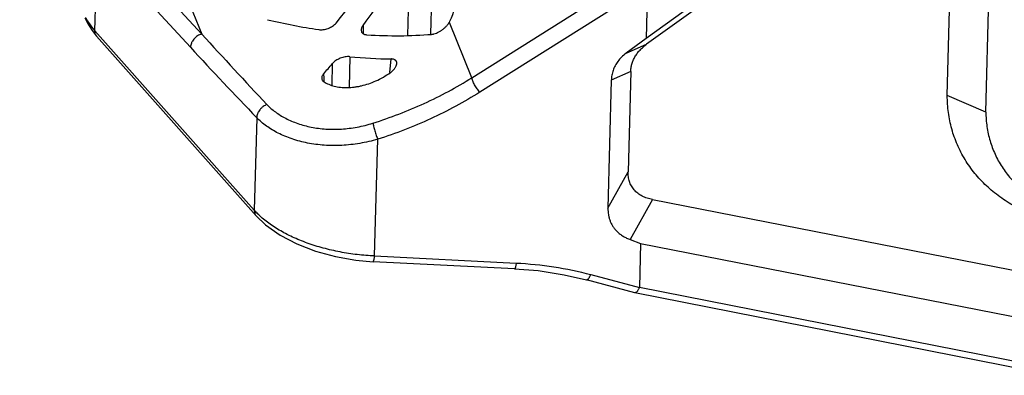
# Model space of a CAD drawing. Units: millimetres. Extents: x 2871 to 3442, y 174 to 577.
# Drawn here: x 2910 to 2950, y 236 to 250 of the extents above; entities that cross this region are included whole.
import ezdxf

# ---------------------------------------------------------------- set-up
doc = ezdxf.new("R2010")
doc.units = ezdxf.units.MM
doc.header["$LTSCALE"] = 65.395
doc.layers.get('0').update_dxf_attribs({"linetype": 'CONTINUOUS', "lineweight": 30})

msp = doc.modelspace()

# ---------------------------------------------------------------- linework, layer by layer
at = {"color": 7, "linetype": 'Continuous'}
for p, q in [((2910.035, 267.353), (2917.351, 249.249)), ((2944.777, 255.987), (2935.194, 249.073)), ((2944.825, 255.769), (2935.218, 248.837)), ((2948.848, 246.11), (2949.097, 255.648)), ((2947.296, 246.772), (2947.518, 255.266)), ((2913.599, 253.323), (2917.351, 249.249)), ((2913.053, 249.382), (2913.142, 252.789)), ((2913.142, 252.789), (2916.894, 248.715)), ((2926.636, 252.786), (2926.537, 249.238)), ((2925.623, 249.19), (2925.711, 252.338)), ((2928.195, 247.49), (2934.893, 251.717)), ((2935.236, 251.153), (2928.515, 246.911)), ((2935.247, 251.117), (2935.194, 249.073)), ((2923.827, 249.597), (2923.838, 249.263)), ((2927.294, 249.72), (2927.317, 249.762)), ((2928.195, 247.49), (2927.294, 249.72)), ((2912.944, 249.388), (2913.125, 249.164)), ((2913.053, 249.382), (2919.46, 242.157)), ((2923.75, 249.399), (2923.762, 249.342)), ((2919.531, 241.94), (2913.125, 249.164)), ((2935.194, 249.073), (2934.391, 248.475)), ((2934.391, 248.475), (2935.218, 248.837)), ((2922.587, 247.178), (2922.599, 248.061)), ((2923.291, 248.338), (2923.275, 247.106)), ((2924.909, 247.704), (2924.951, 248.246)), ((2922.245, 247.652), (2922.248, 247.476)), ((2934.58, 247.737), (2933.801, 247.396)), ((2934.58, 247.737), (2934.474, 243.705)), ((2922.248, 247.476), (2922.249, 247.327)), ((2933.801, 247.396), (2933.666, 242.24)), ((2948.848, 246.11), (2947.296, 246.772)), ((2919.557, 245.883), (2919.46, 242.157)), ((2924.294, 240.319), (2924.417, 245.015)), ((2933.666, 242.24), (2934.474, 243.705)), ((2935.453, 242.59), (2934.563, 240.978)), ((2935.453, 242.59), (2951.94, 239.354)), ((2934.563, 240.978), (2934.978, 240.824)), ((2934.978, 240.824), (2934.932, 239.069)), ((2934.978, 240.824), (2952.223, 237.439)), ((2929.916, 239.807), (2924.231, 240.09)), ((2924.294, 240.319), (2929.979, 240.036)), ((2934.744, 238.842), (2932.807, 239.359)), ((2932.975, 239.571), (2934.928, 239.05)), ((2934.932, 239.069), (2934.928, 239.05)), ((2934.932, 239.069), (2951.772, 235.741)), ((2934.747, 238.841), (2934.744, 238.842)), ((2951.567, 235.517), (2934.747, 238.841))]:
    msp.add_line(p, q, dxfattribs=at)
for points in [[(2912.654, 249.905), (2912.755, 249.689), (2912.944, 249.388)], [(2919.531, 241.94), (2919.915, 241.57), (2920.492, 241.161), (2921.168, 240.807), (2921.918, 240.517), (2922.718, 240.297), (2923.54, 240.152), (2924.231, 240.09)], [(2929.916, 239.807), (2930.861, 239.729), (2931.911, 239.565), (2932.807, 239.359)]]:
    msp.add_lwpolyline(points, dxfattribs=at)
for centre, radius, start, end in [((2892.526, 274.745), 39.253, 320.3398, 326.8761), ((2914.501, 250.81), 2.023, 206.0805, 209.331), ((3057.572, 375.915), 188.961, 222.09225, 223.26282), ((3050.26, 371.485), 181.271, 222.63106, 223.85975), ((2922.973, 250.414), 3.343, 294.1499, 305.8082), ((2921.839, 244.279), 3.188, 221.7202, 225.1989)]:
    msp.add_arc(centre, radius, start, end, dxfattribs=at)
for centre, major_axis, ratio, start_param, end_param in [((2919.374, 257.663), (8.947, 15.562), 0.455443, -1.839925, -1.652083), ((2925.456, 249.269), (1.942, 1.575), 0.443891, 5.491207, 6.147952), ((2917.208, 263.021), (16.968, -9.771), 0.577599, -1.093647, -0.975711), ((2917.208, 263.021), (16.968, -9.771), 0.577599, -0.861349, -0.698014), ((2919.374, 257.663), (8.947, 15.562), 0.455443, -1.986416, -1.954286), ((2917.304, 262.786), (16.726, -10.59), 0.595789, -0.868525, -0.76804)]:
    msp.add_ellipse(centre, major_axis=major_axis, ratio=ratio, start_param=start_param, end_param=end_param, dxfattribs=at)
for points, knots in [([(2912.737, 249.819), (2912.758, 249.782), (2912.851, 249.627), (2912.962, 249.484), (2913.053, 249.382)], [0, 0, 0, 0, 0.239461, 1, 1, 1, 1]), ([(2922.427, 249.478), (2922.459, 249.49), (2922.52, 249.517), (2922.606, 249.568), (2922.682, 249.625), (2922.725, 249.669), (2922.744, 249.692)], [0, 0, 0, 0, 0.263773, 0.522178, 0.769379, 1, 1, 1, 1]), ([(2923.827, 249.597), (2923.815, 249.581), (2923.793, 249.548), (2923.768, 249.498), (2923.753, 249.448), (2923.75, 249.415), (2923.75, 249.399)], [0, 0, 0, 0, 0.282162, 0.543044, 0.781501, 1, 1, 1, 1]), ([(2926.581, 249.237), (2926.596, 249.238), (2926.628, 249.242), (2926.693, 249.256), (2926.777, 249.284), (2926.876, 249.332), (2926.973, 249.391), (2927.067, 249.461), (2927.153, 249.54), (2927.23, 249.626), (2927.274, 249.689), (2927.294, 249.72)], [0, 0, 0, 0, 0.052504, 0.107802, 0.22518, 0.349578, 0.478862, 0.610896, 0.743494, 0.874343, 1, 1, 1, 1]), ([(2913.125, 249.164), (2913.112, 249.178), (2913.09, 249.209), (2913.067, 249.262), (2913.054, 249.321), (2913.052, 249.361), (2913.053, 249.382)], [0, 0, 0, 0, 0.239204, 0.4832, 0.736139, 1, 1, 1, 1]), ([(2917.351, 249.249), (2917.321, 249.242), (2917.261, 249.221), (2917.177, 249.175), (2917.099, 249.117), (2917.031, 249.047), (2916.983, 248.982), (2916.951, 248.927), (2916.913, 248.846), (2916.895, 248.773), (2916.894, 248.715)], [0, 0, 0, 0, 0.123377, 0.251475, 0.382029, 0.513007, 0.642182, 0.705472, 0.767597, 1, 1, 1, 1]), ([(2922.047, 249.428), (2922.076, 249.423), (2922.138, 249.419), (2922.233, 249.426), (2922.33, 249.445), (2922.395, 249.466), (2922.427, 249.478)], [0, 0, 0, 0, 0.230491, 0.477504, 0.735913, 1, 1, 1, 1]), ([(2923.762, 249.342), (2923.766, 249.333), (2923.774, 249.316), (2923.792, 249.293), (2923.815, 249.273), (2923.841, 249.256), (2923.871, 249.242), (2923.905, 249.231), (2923.941, 249.224), (2923.966, 249.221), (2923.979, 249.22)], [0, 0, 0, 0, 0.108328, 0.218303, 0.331902, 0.450894, 0.576667, 0.71009, 0.851325, 1, 1, 1, 1]), ([(2934.751, 248.334), (2934.779, 248.383), (2934.842, 248.477), (2934.952, 248.609), (2935.078, 248.73), (2935.17, 248.803), (2935.218, 248.837)], [0, 0, 0, 0, 0.24274, 0.490897, 0.743666, 1, 1, 1, 1]), ([(2934.391, 248.475), (2934.329, 248.428), (2934.211, 248.327), (2934.108, 248.21), (2934.063, 248.149)], [0, 0, 0, 0, 0.506515, 1, 1, 1, 1]), ([(2922.914, 248.274), (2922.882, 248.261), (2922.821, 248.233), (2922.736, 248.183), (2922.672, 248.135), (2922.628, 248.094), (2922.608, 248.072), (2922.599, 248.061)], [0, 0, 0, 0, 0.266524, 0.525976, 0.772166, 0.888754, 1, 1, 1, 1]), ([(2923.291, 248.338), (2923.277, 248.34), (2923.247, 248.341), (2923.186, 248.34), (2923.106, 248.331), (2923.009, 248.308), (2922.945, 248.286), (2922.914, 248.274)], [0, 0, 0, 0, 0.112385, 0.229933, 0.477113, 0.735935, 1, 1, 1, 1]), ([(2924.929, 247.703), (2924.947, 247.715), (2924.98, 247.742), (2925.028, 247.784), (2925.07, 247.828), (2925.107, 247.873), (2925.138, 247.92), (2925.169, 247.979), (2925.183, 248.027), (2925.185, 248.057)], [0, 0, 0, 0, 0.143993, 0.285009, 0.421636, 0.552581, 0.676728, 0.793206, 1, 1, 1, 1]), ([(2925.185, 248.057), (2925.186, 248.071), (2925.186, 248.092), (2925.181, 248.118), (2925.174, 248.136), (2925.166, 248.153), (2925.155, 248.169), (2925.142, 248.184), (2925.122, 248.201), (2925.092, 248.219), (2925.049, 248.235), (2925.002, 248.244), (2924.968, 248.246), (2924.951, 248.246)], [0, 0, 0, 0, 0.120328, 0.177652, 0.2337, 0.289103, 0.344501, 0.400525, 0.457777, 0.577829, 0.70774, 0.848615, 1, 1, 1, 1]), ([(2934.063, 248.149), (2934.022, 248.093), (2933.966, 248.005), (2933.906, 247.881), (2933.87, 247.786), (2933.841, 247.69), (2933.812, 247.56), (2933.802, 247.462), (2933.801, 247.396)], [0, 0, 0, 0, 0.257829, 0.384526, 0.509758, 0.63375, 0.756715, 1, 1, 1, 1]), ([(2934.58, 247.737), (2934.581, 247.788), (2934.59, 247.89), (2934.623, 248.042), (2934.676, 248.192), (2934.724, 248.287), (2934.751, 248.334)], [0, 0, 0, 0, 0.241917, 0.488725, 0.741262, 1, 1, 1, 1]), ([(2922.245, 247.652), (2922.233, 247.638), (2922.211, 247.61), (2922.186, 247.565), (2922.171, 247.52), (2922.167, 247.489), (2922.167, 247.475)], [0, 0, 0, 0, 0.281333, 0.540697, 0.77879, 1, 1, 1, 1]), ([(2922.167, 247.475), (2922.167, 247.46), (2922.171, 247.432), (2922.189, 247.391), (2922.217, 247.356), (2922.242, 247.336), (2922.255, 247.327)], [0, 0, 0, 0, 0.240189, 0.480112, 0.730809, 1, 1, 1, 1]), ([(2922.255, 247.327), (2922.285, 247.308), (2922.347, 247.271), (2922.484, 247.207), (2922.634, 247.158), (2922.794, 247.125), (2922.922, 247.107), (2923.056, 247.097), (2923.241, 247.094), (2923.43, 247.108), (2923.621, 247.137), (2923.816, 247.178), (2924.059, 247.247), (2924.248, 247.322), (2924.341, 247.364)], [0, 0, 0, 0, 0.048921, 0.100109, 0.209079, 0.26682, 0.326587, 0.388261, 0.451688, 0.58301, 0.65059, 0.719203, 0.858754, 1, 1, 1, 1]), ([(2924.225, 245.665), (2924.926, 245.886), (2926.292, 246.411), (2927.581, 247.105), (2928.195, 247.49)], [0, 0, 0, 0, 0.503668, 1, 1, 1, 1]), ([(2928.515, 246.911), (2928.496, 246.933), (2928.46, 246.978), (2928.407, 247.051), (2928.357, 247.128), (2928.311, 247.206), (2928.271, 247.284), (2928.237, 247.358), (2928.215, 247.417), (2928.202, 247.46), (2928.197, 247.481), (2928.195, 247.49)], [0, 0, 0, 0, 0.127365, 0.262858, 0.401831, 0.53996, 0.672817, 0.796168, 0.906334, 0.955425, 1, 1, 1, 1]), ([(2928.515, 246.911), (2928.199, 246.712), (2927.552, 246.334), (2926.544, 245.827), (2925.497, 245.383), (2924.78, 245.13), (2924.417, 245.015)], [0, 0, 0, 0, 0.247123, 0.496399, 0.74748, 1, 1, 1, 1]), ([(2956.075, 241.926), (2955.816, 241.84), (2955.421, 241.73), (2954.888, 241.62), (2954.488, 241.557), (2954.086, 241.513), (2953.686, 241.489), (2953.288, 241.485), (2952.765, 241.505), (2952.123, 241.579), (2951.498, 241.718), (2951.017, 241.868), (2950.67, 241.998), (2950.334, 242.146), (2950.011, 242.311), (2949.702, 242.494), (2949.408, 242.693), (2949.13, 242.909), (2948.869, 243.139), (2948.625, 243.383), (2948.4, 243.642), (2948.194, 243.913), (2948.008, 244.196), (2947.843, 244.49), (2947.698, 244.794), (2947.575, 245.107), (2947.473, 245.428), (2947.394, 245.757), (2947.337, 246.091), (2947.303, 246.43), (2947.296, 246.658), (2947.296, 246.772)], [0, 0, 0, 0, 0.069796, 0.104556, 0.139149, 0.173545, 0.20772, 0.241646, 0.275299, 0.341664, 0.40669, 0.438685, 0.470321, 0.501597, 0.532519, 0.563098, 0.593347, 0.623287, 0.652943, 0.682341, 0.711517, 0.740505, 0.769347, 0.798083, 0.826756, 0.855411, 0.884095, 0.912857, 0.941744, 0.970785, 1, 1, 1, 1]), ([(2919.968, 246.411), (2919.941, 246.402), (2919.888, 246.379), (2919.826, 246.341), (2919.777, 246.303), (2919.741, 246.272), (2919.708, 246.237), (2919.667, 246.189), (2919.632, 246.136), (2919.604, 246.081), (2919.582, 246.027), (2919.563, 245.962), (2919.557, 245.908), (2919.557, 245.883)], [0, 0, 0, 0, 0.117292, 0.243999, 0.310182, 0.377573, 0.445556, 0.51354, 0.647301, 0.712175, 0.774995, 0.892955, 1, 1, 1, 1]), ([(2919.968, 246.411), (2920.018, 246.358), (2920.126, 246.254), (2920.305, 246.11), (2920.504, 245.977), (2920.721, 245.854), (2920.956, 245.744), (2921.206, 245.647), (2921.471, 245.566), (2921.749, 245.501), (2922.039, 245.453), (2922.338, 245.424), (2922.646, 245.415), (2923.066, 245.428), (2923.49, 245.481), (2923.911, 245.573), (2924.121, 245.632), (2924.225, 245.665)], [0, 0, 0, 0, 0.04845, 0.099072, 0.15185, 0.206762, 0.263786, 0.322873, 0.383955, 0.446952, 0.511724, 0.578113, 0.645937, 0.714996, 0.856059, 0.927788, 1, 1, 1, 1]), ([(2948.848, 246.11), (2948.848, 246.011), (2948.855, 245.815), (2948.887, 245.523), (2948.939, 245.235), (2949.011, 244.953), (2949.103, 244.678), (2949.214, 244.41), (2949.344, 244.151), (2949.494, 243.901), (2949.661, 243.661), (2949.846, 243.432), (2950.048, 243.215), (2950.266, 243.01), (2950.5, 242.819), (2950.748, 242.642), (2951.01, 242.48), (2951.285, 242.333), (2951.572, 242.201), (2951.869, 242.086), (2952.177, 241.987), (2952.601, 241.877), (2953.15, 241.783), (2953.827, 241.741), (2954.399, 241.765), (2954.858, 241.819), (2955.203, 241.877), (2955.547, 241.952), (2956.001, 242.075), (2956.336, 242.192), (2956.554, 242.281)], [0, 0, 0, 0, 0.029051, 0.057925, 0.086646, 0.115245, 0.143771, 0.172279, 0.200821, 0.229443, 0.258191, 0.28711, 0.316241, 0.345622, 0.375286, 0.405261, 0.43557, 0.466232, 0.497259, 0.528657, 0.56043, 0.592572, 0.657903, 0.724557, 0.792346, 0.826601, 0.861048, 0.895657, 0.930393, 1, 1, 1, 1]), ([(2924.417, 245.015), (2924.298, 244.981), (2924.06, 244.919), (2923.698, 244.847), (2923.337, 244.797), (2922.977, 244.767), (2922.621, 244.76), (2922.272, 244.773), (2921.931, 244.807), (2921.496, 244.878), (2921.08, 244.987), (2920.691, 245.133), (2920.422, 245.256), (2920.173, 245.393), (2919.944, 245.544), (2919.739, 245.706), (2919.615, 245.823), (2919.557, 245.883)], [0, 0, 0, 0, 0.071745, 0.143095, 0.213818, 0.283726, 0.352655, 0.420436, 0.486879, 0.551797, 0.67633, 0.735714, 0.792989, 0.848082, 0.900961, 0.951607, 1, 1, 1, 1]), ([(2924.225, 245.665), (2924.228, 245.646), (2924.236, 245.603), (2924.252, 245.532), (2924.273, 245.449), (2924.299, 245.359), (2924.328, 245.266), (2924.358, 245.176), (2924.387, 245.092), (2924.407, 245.039), (2924.417, 245.015)], [0, 0, 0, 0, 0.085878, 0.193766, 0.321157, 0.461686, 0.607793, 0.751018, 0.883412, 1, 1, 1, 1]), ([(2934.721, 242.978), (2934.677, 243.027), (2934.62, 243.108), (2934.561, 243.225), (2934.527, 243.316), (2934.501, 243.41), (2934.478, 243.54), (2934.473, 243.639), (2934.474, 243.705)], [0, 0, 0, 0, 0.250072, 0.374297, 0.49834, 0.622668, 0.747623, 1, 1, 1, 1]), ([(2935.453, 242.59), (2935.381, 242.604), (2935.274, 242.632), (2935.139, 242.683), (2935.042, 242.728), (2934.952, 242.78), (2934.84, 242.858), (2934.765, 242.927), (2934.721, 242.978)], [0, 0, 0, 0, 0.261074, 0.389044, 0.515048, 0.639069, 0.761221, 1, 1, 1, 1]), ([(2919.46, 242.157), (2919.459, 242.137), (2919.461, 242.096), (2919.474, 242.038), (2919.497, 241.985), (2919.519, 241.954), (2919.531, 241.94)], [0, 0, 0, 0, 0.263854, 0.516796, 0.760799, 1, 1, 1, 1]), ([(2933.666, 242.24), (2933.664, 242.155), (2933.672, 242.026), (2933.707, 241.86), (2933.747, 241.737), (2933.799, 241.619), (2933.865, 241.506), (2933.944, 241.4), (2934.004, 241.335), (2934.036, 241.303)], [0, 0, 0, 0, 0.246054, 0.369244, 0.492854, 0.617305, 0.74313, 0.870678, 1, 1, 1, 1]), ([(2924.294, 240.319), (2924.178, 240.324), (2923.944, 240.338), (2923.479, 240.384), (2923.018, 240.455), (2922.564, 240.551), (2922.123, 240.662), (2921.696, 240.796), (2921.287, 240.953), (2920.996, 241.079), (2920.719, 241.216), (2920.458, 241.36), (2920.214, 241.513), (2919.988, 241.673), (2919.78, 241.84), (2919.653, 241.957), (2919.593, 242.017)], [0, 0, 0, 0, 0.068562, 0.137421, 0.274843, 0.342946, 0.410332, 0.541996, 0.605863, 0.668145, 0.728659, 0.787244, 0.843758, 0.898101, 0.950201, 1, 1, 1, 1]), ([(2934.036, 241.303), (2934.073, 241.268), (2934.15, 241.201), (2934.277, 241.113), (2934.416, 241.038), (2934.513, 240.997), (2934.563, 240.978)], [0, 0, 0, 0, 0.242996, 0.490782, 0.743245, 1, 1, 1, 1]), ([(2924.231, 240.09), (2924.232, 240.09), (2924.235, 240.091), (2924.239, 240.094), (2924.243, 240.099), (2924.247, 240.106), (2924.251, 240.114), (2924.255, 240.125), (2924.259, 240.137), (2924.265, 240.157), (2924.272, 240.186), (2924.28, 240.225), (2924.287, 240.27), (2924.292, 240.302), (2924.294, 240.319)], [0, 0, 0, 0, 0.016405, 0.036398, 0.062037, 0.094224, 0.133344, 0.17955, 0.232871, 0.293195, 0.434139, 0.600795, 0.790584, 1, 1, 1, 1]), ([(2929.979, 240.036), (2929.977, 240.019), (2929.972, 239.987), (2929.965, 239.942), (2929.957, 239.903), (2929.95, 239.874), (2929.944, 239.854), (2929.94, 239.842), (2929.936, 239.831), (2929.932, 239.823), (2929.928, 239.816), (2929.924, 239.811), (2929.92, 239.808), (2929.917, 239.807), (2929.916, 239.807)], [0, 0, 0, 0, 0.209409, 0.399193, 0.565845, 0.70679, 0.767114, 0.820436, 0.866644, 0.905767, 0.937957, 0.963598, 0.983594, 1, 1, 1, 1]), ([(2929.979, 240.036), (2930.487, 240.011), (2931.496, 239.908), (2932.489, 239.701), (2932.975, 239.571)], [0, 0, 0, 0, 0.503011, 1, 1, 1, 1]), ([(2932.807, 239.359), (2932.81, 239.358), (2932.815, 239.357), (2932.824, 239.358), (2932.833, 239.362), (2932.843, 239.367), (2932.853, 239.374), (2932.867, 239.387), (2932.886, 239.408), (2932.908, 239.44), (2932.93, 239.478), (2932.953, 239.522), (2932.967, 239.554), (2932.975, 239.571)], [0, 0, 0, 0, 0.02874, 0.059263, 0.093062, 0.131171, 0.17424, 0.222664, 0.336265, 0.472289, 0.629763, 0.806707, 1, 1, 1, 1]), ([(2934.928, 239.049), (2934.921, 239.033), (2934.906, 239.002), (2934.883, 238.958), (2934.86, 238.921), (2934.836, 238.89), (2934.813, 238.866), (2934.793, 238.851), (2934.778, 238.844), (2934.767, 238.841), (2934.757, 238.84), (2934.75, 238.84), (2934.747, 238.841)], [0, 0, 0, 0, 0.185266, 0.355565, 0.508373, 0.642187, 0.756448, 0.85173, 0.893099, 0.930986, 0.966244, 1, 1, 1, 1])]:
    msp.add_open_spline(points, degree=3, knots=knots, dxfattribs=at)

doc.saveas('drawing.dxf')
